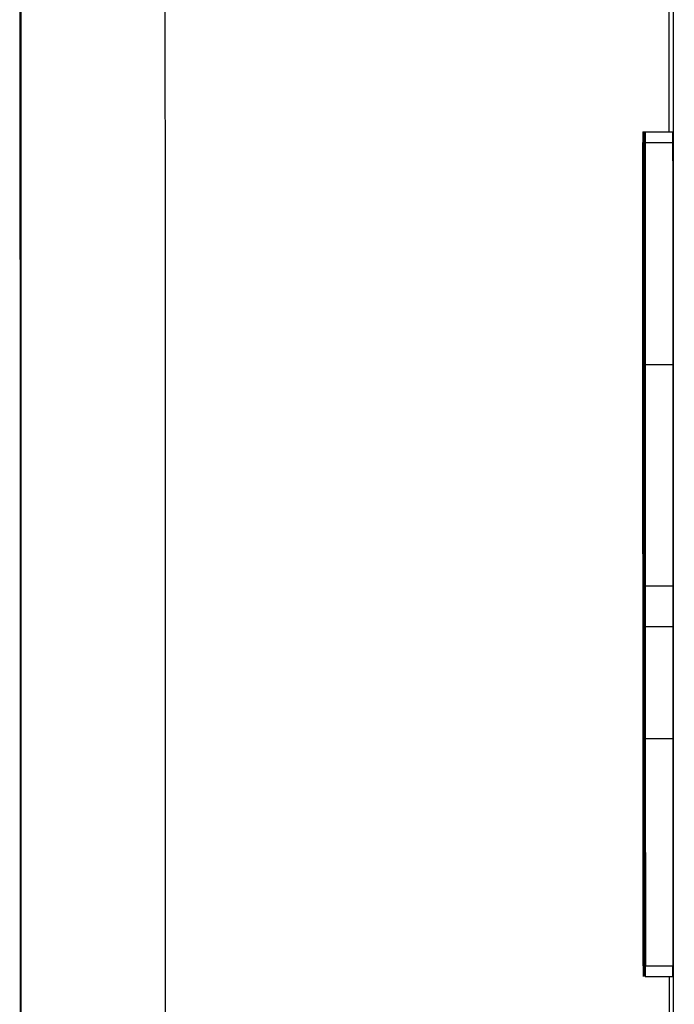
# Model space of a CAD drawing. Units: inches. Extents: x 0.3 to 16.7, y 0.3 to 10.7.
# Drawn here: x 9.3 to 9.3, y 4.3 to 4.4 of the extents above; entities that cross this region are included whole.
import ezdxf

# ---------------------------------------------------------------- set-up
doc = ezdxf.new("R2010")
doc.units = ezdxf.units.IN
doc.header["$MEASUREMENT"] = 0

msp = doc.modelspace()

# ---------------------------------------------------------------- linework, layer by layer
at = {"color": 7, "linetype": 'Continuous', "lineweight": 25}
for p, q in [((9.3436918119, 4.2988840545), (9.3436647474, 4.4521916204)), ((9.3436251674, 4.3631185409), (9.3436260278, 4.3582842287)), ((9.3433101701, 4.3582841896), (9.3433181487, 4.3582841896)), ((9.3433181487, 4.3582841896), (9.3433248757, 4.3582841896)), ((9.3433248757, 4.3582841896), (9.3433287868, 4.3582841896)), ((9.3433287868, 4.3582841896), (9.3433323067, 4.3582841896)), ((9.3433323067, 4.3582841896), (9.3433362178, 4.3582841896)), ((9.3433362178, 4.3582841896), (9.3436695189, 4.3582842287)), ((9.3436695189, 4.3582842287), (9.3436696753, 4.358156024)), ((9.3433129861, 4.348155976), (9.3433112652, 4.3581559849)), ((9.3433112652, 4.3581559849), (9.3433125168, 4.3581559849)), ((9.3433125168, 4.3581559849), (9.3433126732, 4.3570021422)), ((9.3433146287, 4.348155976), (9.3433128296, 4.3581559849)), ((9.3433128296, 4.3581559849), (9.3433140812, 4.3581559849)), ((9.3433140812, 4.3581559849), (9.3433143158, 4.3570021422)), ((9.3433151763, 4.3581559849), (9.3433154109, 4.3581559849)), ((9.3433168971, 4.348155976), (9.3433151763, 4.3581559849)), ((9.3433154109, 4.3581559849), (9.34331721, 4.348155976)), ((9.3433176011, 4.348155976), (9.343315802, 4.3581559849)), ((9.343315802, 4.3581559849), (9.3433161149, 4.3581559849)), ((9.3433161149, 4.3581559849), (9.3433182269, 4.3506940426)), ((9.3433168971, 4.3581559849), (9.3433171318, 4.3581559849)), ((9.3433182269, 4.3506940426), (9.3433168971, 4.3581559849)), ((9.3433171318, 4.3581559849), (9.3433189309, 4.348155976)), ((9.3433190091, 4.3581559849), (9.3433204171, 4.3581559849)), ((9.3433192438, 4.3570021422), (9.3433190091, 4.3581559849)), ((9.3433204171, 4.3581559849), (9.3433205735, 4.3570021422)), ((9.3433224509, 4.348155976), (9.3433206518, 4.3581559849)), ((9.3433206518, 4.3581559849), (9.343321434, 4.3581559849)), ((9.3433234677, 4.3524027678), (9.3433224509, 4.3581559849)), ((9.3433224509, 4.3581559849), (9.3433226855, 4.3581559849)), ((9.3433226855, 4.3581559849), (9.3433237024, 4.3524688844)), ((9.343323546, 4.3581559849), (9.3433237806, 4.3581559849)), ((9.3433244846, 4.3524688844), (9.343323546, 4.3581559849)), ((9.3433237806, 4.3581559849), (9.3433247975, 4.3524027678)), ((9.3433258144, 4.3581559849), (9.3433271441, 4.3581559849)), ((9.3433259708, 4.3570021422), (9.3433258144, 4.3581559849)), ((9.3433271441, 4.3581559849), (9.3433273788, 4.3570021422)), ((9.343327457, 4.3581559849), (9.3433276917, 4.3581559849)), ((9.3433291779, 4.348155976), (9.343327457, 4.3581559849)), ((9.3433276917, 4.3581559849), (9.3433294126, 4.348155976)), ((9.3433317592, 4.348155976), (9.3433299601, 4.3581559849)), ((9.3433299601, 4.3581559849), (9.3433301948, 4.3581559849)), ((9.3433301948, 4.3581559849), (9.343332385, 4.3506940426)), ((9.3433310552, 4.3581559849), (9.3433312899, 4.3581559849)), ((9.343332385, 4.3506940426), (9.3433310552, 4.3581559849)), ((9.3433312899, 4.3581559849), (9.343333089, 4.348155976)), ((9.3433340276, 4.3581559849), (9.3433351227, 4.3581559849)), ((9.3433357485, 4.348155976), (9.3433340276, 4.3581559849)), ((9.3433351227, 4.3581559849), (9.3433353574, 4.3570021422)), ((9.3433373129, 4.3581559849), (9.3436706922, 4.358156024)), ((9.343339112, 4.348155976), (9.3433373129, 4.3581559849)), ((9.3433373129, 4.3581559849), (9.3433380951, 4.3581559849)), ((9.3433380951, 4.3581559849), (9.3436714744, 4.358156024)), ((9.3436706922, 4.358156024), (9.3436714744, 4.358156024)), ((9.3433126732, 4.3570021422), (9.3433117345, 4.3570021422)), ((9.3433117345, 4.3570021422), (9.3433122821, 4.3539252089)), ((9.3433143158, 4.3570021422), (9.343313299, 4.3570021422)), ((9.343313299, 4.3570021422), (9.3433138465, 4.3539252089)), ((9.3433197913, 4.3570021422), (9.3433192438, 4.3570021422)), ((9.3433213558, 4.348155976), (9.3433197913, 4.3570021422)), ((9.3433205735, 4.3570021422), (9.343320026, 4.3570021422)), ((9.343320026, 4.3570021422), (9.3433215904, 4.348155976)), ((9.3433216686, 4.3570021422), (9.3433211211, 4.3570021422)), ((9.3433211211, 4.3570021422), (9.3433216686, 4.3537970041)), ((9.3433265184, 4.3570021422), (9.3433259708, 4.3570021422)), ((9.3433280828, 4.348155976), (9.3433265184, 4.3570021422)), ((9.3433273788, 4.3570021422), (9.343326753, 4.3570021422)), ((9.343326753, 4.3570021422), (9.3433283175, 4.348155976)), ((9.3433353574, 4.3570021422), (9.3433344187, 4.3570021422)), ((9.3433344187, 4.3570021422), (9.3433350445, 4.3537970041)), ((9.3433383298, 4.3570021422), (9.3433377822, 4.3570021422)), ((9.3433377822, 4.3570021422), (9.3433383298, 4.3537970041)), ((9.3433186962, 4.348155976), (9.343316506, 4.3556178987)), ((9.343316506, 4.3556178987), (9.3433178358, 4.348155976)), ((9.3433327761, 4.348155976), (9.3433306641, 4.3556178987)), ((9.3433306641, 4.3556178987), (9.3433319939, 4.348155976)), ((9.343326049, 4.3553775245), (9.3433258144, 4.3550750427)), ((9.3433391902, 4.3554596569), (9.3436724913, 4.3554597352)), ((9.3433113434, 4.355335461), (9.3433111088, 4.355335461)), ((9.343319322, 4.355335461), (9.3433190091, 4.355335461)), ((9.3433334018, 4.355335461), (9.3433331672, 4.355335461)), ((9.3433184616, 4.3547545309), (9.3433194002, 4.3534123899)), ((9.3433122821, 4.3539252089), (9.3433131425, 4.3539252089)), ((9.3433131425, 4.3539252089), (9.3433133772, 4.3527713662)), ((9.3433138465, 4.3539252089), (9.3433147852, 4.3539252089)), ((9.3433147852, 4.3539252089), (9.3433149416, 4.3527713662)), ((9.3433216686, 4.3537970041), (9.343322138, 4.3537970041)), ((9.3433350445, 4.3537970041), (9.3433358267, 4.3537970041)), ((9.3433358267, 4.3537970041), (9.3433359831, 4.3526431615)), ((9.3433383298, 4.3537970041), (9.3433387991, 4.3537970041)), ((9.3433379387, 4.3531399451), (9.3433382516, 4.3531399451)), ((9.3433133772, 4.3527713662), (9.3433124385, 4.3527713662)), ((9.3433124385, 4.3527713662), (9.3433130643, 4.3493098186)), ((9.3433149416, 4.3527713662), (9.3433140812, 4.3527713662)), ((9.3433140812, 4.3527713662), (9.343314707, 4.3493098186)), ((9.3433391902, 4.3527713662), (9.3436724913, 4.3527714249)), ((9.343322138, 4.3526431615), (9.3433219033, 4.3526431615)), ((9.3433219033, 4.3526431615), (9.3433226855, 4.348155976)), ((9.3433359831, 4.3526431615), (9.3433352009, 4.3526431615)), ((9.3433352009, 4.3526431615), (9.3433359831, 4.348155976)), ((9.3433387991, 4.3526431615), (9.3433385645, 4.3526431615)), ((9.3433385645, 4.3526431615), (9.3433393467, 4.348155976)), ((9.3433394249, 4.3522785719), (9.3436727259, 4.3522786306)), ((9.3433265184, 4.3516856152), (9.3433268313, 4.3513571052)), ((9.3433107177, 4.3516175235), (9.3433109523, 4.3516175235)), ((9.343318618, 4.3516175235), (9.3433188527, 4.3516175235)), ((9.3433327761, 4.3516175235), (9.3433330107, 4.3516175235)), ((9.3433231549, 4.3509163867), (9.3433239371, 4.348155976)), ((9.343339816, 4.3509163867), (9.3436731953, 4.3509164454)), ((9.343339816, 4.3509163867), (9.3433405982, 4.348155976)), ((9.3436731953, 4.3509164454), (9.3436738992, 4.3481560346)), ((9.3433236242, 4.348155976), (9.3433230766, 4.3502673649)), ((9.3433402853, 4.348155976), (9.3433397378, 4.3502673649)), ((9.3433130643, 4.3493098186), (9.3433140812, 4.3493098186)), ((9.3433140812, 4.3493098186), (9.3433143158, 4.348155976)), ((9.343314707, 4.3493098186), (9.3433157238, 4.3493098186)), ((9.3433157238, 4.3493098186), (9.3433158803, 4.348155976)), ((9.3433143158, 4.348155976), (9.3433129861, 4.348155976)), ((9.3433158803, 4.348155976), (9.3433146287, 4.348155976)), ((9.34331721, 4.348155976), (9.3433168971, 4.348155976)), ((9.3433178358, 4.348155976), (9.3433176011, 4.348155976)), ((9.3433189309, 4.348155976), (9.3433186962, 4.348155976)), ((9.3433215904, 4.348155976), (9.3433213558, 4.348155976)), ((9.3433226855, 4.348155976), (9.3433224509, 4.348155976)), ((9.3433239371, 4.348155976), (9.3433236242, 4.348155976)), ((9.3433283175, 4.348155976), (9.3433280828, 4.348155976)), ((9.3433294126, 4.348155976), (9.3433291779, 4.348155976)), ((9.3433319939, 4.348155976), (9.3433317592, 4.348155976)), ((9.343333089, 4.348155976), (9.3433327761, 4.348155976)), ((9.3433359831, 4.348155976), (9.3433357485, 4.348155976)), ((9.3433393467, 4.348155976), (9.343339112, 4.348155976)), ((9.3433393467, 4.348155976), (9.3433402853, 4.348155976)), ((9.3433405982, 4.348155976), (9.3433402853, 4.348155976)), ((9.3433405982, 4.348155976), (9.3436738992, 4.3481560346)), ((9.3436714744, 4.3481560346), (9.3436713179, 4.3480278299)), ((9.3433380169, 4.3480277712), (9.3436713179, 4.3480278299)), ((9.3436278269, 4.3480278299), (9.3436291567, 4.3402749435))]:
    msp.add_line(p, q, dxfattribs=at)
at = {"color": 7, "linetype": 'Continuous', "lineweight": 25, "flags": 128}
for points in [[(9.3357419447, 4.3759100731), (9.335742414, 4.3722478292), (9.3357433526, 4.3660330672), (9.335744526, 4.3597912407), (9.3357458557, 4.3536698163), (9.3357472637, 4.3478125648), (9.3357487499, 4.3423579967), (9.3357503143, 4.3374325567)], [(9.3357424922, 4.3759100731), (9.3357428051, 4.3733438272), (9.3357436655, 4.3675889675), (9.3357447606, 4.3617965224), (9.3357459339, 4.3561165205), (9.3357472637, 4.3506960764), (9.3357486717, 4.3456755975), (9.3357500797, 4.3411850876), (9.3357513312, 4.3379344247)], [(9.3357591533, 4.3381395992), (9.3357591533, 4.3411850876), (9.3357589969, 4.3456755975), (9.335758684, 4.3506960764), (9.3357580582, 4.3561165205), (9.335757276, 4.3617965224), (9.3357562592, 4.3675889675), (9.3357551641, 4.3733438272), (9.3357545383, 4.3759100731)], [(9.3357635337, 4.3380390262), (9.3357628297, 4.3403839644), (9.3357620475, 4.3434251506), (9.3357611871, 4.3466302105), (9.3357604831, 4.3499597596), (9.3357597791, 4.353372849), (9.3357591533, 4.3568275131), (9.3357585276, 4.3602813363)], [(9.3375153784, 4.3384174609), (9.3375152219, 4.3388193034), (9.3375144397, 4.3414707519), (9.3375136575, 4.3443101271), (9.3375128753, 4.3473024836), (9.3375121713, 4.350411077), (9.3375115455, 4.3535976571), (9.3375109198, 4.3568230936), (9.3375104504, 4.3600476893)], [(9.343337704, 4.3531499769), (9.3433373129, 4.3547619423), (9.343337, 4.3561717056), (9.3433366871, 4.3568905595), (9.3433363743, 4.357130347)], [(9.3433182269, 4.3556379624), (9.3433183834, 4.3551038868), (9.3433184616, 4.3547545309)], [(9.3433327761, 4.3533843476), (9.3433326196, 4.3538018734), (9.343332385, 4.3543837422), (9.3433321503, 4.3555458177)], [(9.3436724913, 4.3554597352), (9.3436726477, 4.3543221038), (9.3436727259, 4.353411021), (9.3436724913, 4.3527714249)], [(9.3433105612, 4.3547545309), (9.3433110305, 4.3539586876), (9.3433114217, 4.3534123899)], [(9.3433194002, 4.3534123899), (9.3433195567, 4.3529665088), (9.3433197913, 4.3523194034), (9.3433199478, 4.3516840508), (9.3433201042, 4.3509945103)], [(9.3433335583, 4.3534123899), (9.3433337147, 4.3529665088), (9.3433339494, 4.3523194034), (9.3433341058, 4.3516840508), (9.3433342623, 4.3509945103)], [(9.3433251886, 4.3532360986), (9.3433255015, 4.3516345367), (9.3433258926, 4.350181341), (9.3433262055, 4.3494364394), (9.3433264401, 4.3491816139)], [(9.3433397378, 4.3502673649), (9.3433392684, 4.3517749244), (9.343339112, 4.3522871567), (9.3433389556, 4.3525970891)], [(9.3433237024, 4.3524688844), (9.3433239371, 4.3511962235), (9.3433241717, 4.3500270104), (9.3433244064, 4.3494674933), (9.3433246411, 4.3493098186)], [(9.3433227637, 4.3522785719), (9.3433229984, 4.3515533429), (9.3433231549, 4.3509163867)], [(9.3433394249, 4.3522785719), (9.3433396596, 4.3515533625), (9.343339816, 4.3509163867)], [(9.3436727259, 4.3522786306), (9.3436729606, 4.3515534212), (9.3436731953, 4.3509164454)], [(9.3433201042, 4.3509945103), (9.3433202607, 4.3495989442), (9.3433202607, 4.3485814999), (9.343320026, 4.3480277712)]]:
    msp.add_lwpolyline(points, dxfattribs=at)
at = {"color": 7, "linetype": 'Continuous', "lineweight": 25}
for points, knots in [([(9.343310170113543, 4.358284189633153), (9.343310281999013, 4.358220413193466), (9.343310793648143, 4.357928765314464), (9.343310867213198, 4.357323670888628), (9.34331114468554, 4.356404537904017), (9.343311273195162, 4.355713276530258), (9.343311343433323, 4.35533546103045)], [0, 0, 0, 0, 0.0648854471130544, 0.296719339019596, 0.6156152440740681, 1, 1, 1, 1]), ([(9.343318148688041, 4.358284189633153), (9.343318231549551, 4.358220413189045), (9.343318610473094, 4.357928765156517), (9.343318792666821, 4.35732367094001), (9.343319141838371, 4.356404537898948), (9.34331925833531, 4.355713276525784), (9.34331932200782, 4.35533546103045)], [0, 0, 0, 0, 0.0648854111170057, 0.2967193100329504, 0.615615232452352, 1, 1, 1, 1]), ([(9.34332495394276, 4.353230095129595), (9.343324838693887, 4.353937248449064), (9.343324625810942, 4.355243472775696), (9.34332450303915, 4.356835048388764), (9.343324441546219, 4.357812593419917), (9.3433247899882, 4.358191067157447), (9.343324875721441, 4.358284189633153)], [0, 0, 0, 0, 0.4197507385002888, 0.7753461811672151, 0.9447245139835291, 1, 1, 1, 1]), ([(9.343324875721441, 4.358284189633153), (9.34332498919483, 4.358210752860387), (9.343325481684703, 4.357892027323011), (9.343325431090877, 4.357276047123956), (9.343325891538399, 4.356380595673891), (9.343325993627316, 4.355730433074107), (9.34332604904122, 4.355377524544529)], [0, 0, 0, 0, 0.0757949510158474, 0.3289603502861088, 0.6357593990381926, 1, 1, 1, 1]), ([(9.34332878678737, 4.358284189633153), (9.343328955757572, 4.358127499304048), (9.34332962896703, 4.357503215193349), (9.343329769488788, 4.35635842636515), (9.343330247106817, 4.35480036857491), (9.343330418219718, 4.353709904705484), (9.34333050765638, 4.353139945059906)], [0, 0, 0, 0, 0.0913780835024386, 0.3640676863899855, 0.6676132366785988, 1, 1, 1, 1]), ([(9.343332150304072, 4.355545817711504), (9.343332078401199, 4.355847452153179), (9.343331943794247, 4.356412131848721), (9.343332041316339, 4.357165481358483), (9.343331892679457, 4.357776637637254), (9.343332176672659, 4.358124748520353), (9.343332306746708, 4.358284189633153)], [0, 0, 0, 0, 0.3304530302626759, 0.6186300061872934, 0.8253256098737114, 1, 1, 1, 1]), ([(9.343332306746708, 4.358284189633153), (9.343332389432458, 4.358220413188994), (9.343332767552257, 4.357928765156231), (9.343332970955558, 4.357323670953492), (9.343333187243628, 4.356404537881332), (9.343333326004235, 4.355713276522241), (9.343333401845168, 4.35533546103045)], [0, 0, 0, 0, 0.0648854116181315, 0.2967193123245855, 0.6156152294836553, 1, 1, 1, 1]), ([(9.343336296033957, 4.353023766846451), (9.343336161810862, 4.353758121639244), (9.343335914023914, 4.35511380141278), (9.343335985280468, 4.356773644577628), (9.343335608336625, 4.357792764424864), (9.343336101689587, 4.358190558722074), (9.343336217812638, 4.358284189633153)], [0, 0, 0, 0, 0.4187998480158275, 0.7731392083025249, 0.9466025964580984, 1, 1, 1, 1]), ([(9.343336217812638, 4.358284189633153), (9.34333635703533, 4.358127499300728), (9.343336911725114, 4.35750321510559), (9.343337155723033, 4.35635842639256), (9.343337572457663, 4.354800368557936), (9.343337812971015, 4.35370990470134), (9.343337938681648, 4.353139945059906)], [0, 0, 0, 0, 0.0913780705716364, 0.3640676764004673, 0.667613229963183, 1, 1, 1, 1]), ([(9.343321433983423, 4.358155984891963), (9.34332151714274, 4.358118842809068), (9.343322053634687, 4.357879225300858), (9.343321871799747, 4.357335064978057), (9.34332238976769, 4.356473431390588), (9.343322480350045, 4.355814273307804), (9.343322529081883, 4.355459656929062)], [0, 0, 0, 0, 0.0413252765089499, 0.2666048592715386, 0.6054452857598949, 1, 1, 1, 1]), ([(9.343338095124285, 4.358155984891963), (9.34333817771692, 4.35811884280876), (9.34333871055302, 4.35787922528345), (9.343338681100349, 4.357335078073167), (9.34333899964701, 4.356473444399342), (9.34333912355812, 4.355814286337583), (9.343339190222746, 4.355459656929062)], [0, 0, 0, 0, 0.0413252761734698, 0.2666048739183003, 0.6054307838089865, 1, 1, 1, 1]), ([(9.343671474384172, 4.358156024002621), (9.343671557471014, 4.358118894956593), (9.34367209368361, 4.357879277448608), (9.343671930799463, 4.35733513017571), (9.343672318445115, 4.356473496557226), (9.343672430809757, 4.355814351525631), (9.343672491261312, 4.35545973515038)], [0, 0, 0, 0, 0.0413113709724092, 0.2666087288120184, 0.6054395591819348, 1, 1, 1, 1]), ([(9.3433104047775, 4.357130346962442), (9.343310347161193, 4.357105342219947), (9.343310045802607, 4.356974556435019), (9.343310374772038, 4.356682816595922), (9.34331018421217, 4.356210360007811), (9.343310275397148, 4.355843684510183), (9.343310326556182, 4.355637962424818)], [0, 0, 0, 0, 0.0502647925725112, 0.2629069406441453, 0.586456356480018, 1, 1, 1, 1]), ([(9.343318305130678, 4.357130346962442), (9.343318277096204, 4.357105342215586), (9.343318130463391, 4.356974556232105), (9.343318162333523, 4.356682816702288), (9.343318128145647, 4.356210359967955), (9.343318191413267, 4.355843684495858), (9.343318226909359, 4.355637962424818)], [0, 0, 0, 0, 0.0502647143869976, 0.2629068849774377, 0.5864563252483943, 1, 1, 1, 1]), ([(9.34332503216408, 4.357130346962442), (9.343324974839167, 4.357080233174251), (9.343324722693167, 4.356859805602983), (9.343324830948148, 4.356366333222931), (9.343324896584353, 4.355118364323427), (9.343325063776156, 4.354040709192113), (9.343325188606716, 4.353236098615797)], [0, 0, 0, 0, 0.0386060256222414, 0.1698102013718854, 0.380154677583403, 1, 1, 1, 1]), ([(9.343325814377264, 4.355075042705492), (9.343325799187111, 4.35537701612848), (9.343325771781483, 4.355921827671956), (9.34332530598181, 4.356575379640355), (9.343325340465974, 4.356958507924228), (9.343325088767612, 4.357098797702014), (9.34332503216408, 4.357130346962442)], [0, 0, 0, 0, 0.4407717751532598, 0.7952274367936695, 0.953949439318651, 1, 1, 1, 1]), ([(9.343329021451327, 4.357130346962442), (9.343328932962782, 4.35699683621164), (9.343328589723013, 4.356478959013194), (9.343328908683956, 4.355104753707419), (9.343329067960925, 4.353864059337939), (9.343329177893965, 4.353007731476136)], [0, 0, 0, 0, 0.0971549062501586, 0.3768558738665387, 1, 1, 1, 1]), ([(9.343332463189345, 4.357130346962442), (9.34333243515487, 4.357105342215586), (9.343332288522058, 4.356974556232105), (9.343332320392191, 4.356682816702288), (9.343332286204314, 4.356210359967955), (9.343332349471936, 4.355843684495858), (9.343332384968027, 4.355637962424818)], [0, 0, 0, 0, 0.0502647143869976, 0.2629068849774378, 0.5864563252483944, 1, 1, 1, 1]), ([(9.343333167181214, 4.35533546103045), (9.343333110500971, 4.355622787478475), (9.34333301186251, 4.356122810731749), (9.343332943113792, 4.356721106199598), (9.343332578434843, 4.35703207492062), (9.343332463189345, 4.357130346962442)], [0, 0, 0, 0, 0.4802418177288369, 0.8357465096249377, 1, 1, 1, 1]), ([(9.343336374255275, 4.357130346962442), (9.34333631683695, 4.35699683620985), (9.34333609411598, 4.35647895896693), (9.343336134427307, 4.355104753737894), (9.343336368879143, 4.353864059350022), (9.343336530697913, 4.353007731476136)], [0, 0, 0, 0, 0.0971548978240373, 0.3768558684950025, 0.9999999999999999, 0.9999999999999999, 0.9999999999999999, 0.9999999999999999]), ([(9.343338955558789, 4.355429619942718), (9.343338906342735, 4.35568119273638), (9.343338820456296, 4.356120209892611), (9.343338685933151, 4.356644384065837), (9.34333841456118, 4.356916985283671), (9.34333832978824, 4.357002142221251)], [0, 0, 0, 0, 0.4799412612778811, 0.8375406760702565, 0.9999999999999999, 0.9999999999999999, 0.9999999999999999, 0.9999999999999999]), ([(9.343310326556182, 4.355637962424818), (9.343310336414069, 4.355459937217303), (9.343310352720316, 4.355165460008139), (9.343310502133995, 4.354870982838525), (9.343310561220136, 4.354754530852516)], [0, 0, 0, 0, 0.6045466405384806, 1, 1, 1, 1]), ([(9.343332384968027, 4.355637962424818), (9.343332394825914, 4.355459937217303), (9.343332411132161, 4.355165460008139), (9.343332560545841, 4.354870982838525), (9.343332619631983, 4.354754530852516)], [0, 0, 0, 0, 0.6045466405384806, 1, 1, 1, 1]), ([(9.343322529081883, 4.355459656929062), (9.343322588625403, 4.355080453015417), (9.34332269585676, 4.354397548318371), (9.343322742139263, 4.353501451388029), (9.343322591296776, 4.352984558408995), (9.343322529081883, 4.352771366206648)], [0, 0, 0, 0, 0.4231728866688834, 0.7620879995433943, 1, 1, 1, 1]), ([(9.343338799116152, 4.35379700413617), (9.343338855329558, 4.353818671435967), (9.343339204903714, 4.3539534138173), (9.34333891426853, 4.354274056601526), (9.343339094352228, 4.354796594294712), (9.343339004575899, 4.355206056869876), (9.343338955558789, 4.355429619942718)], [0, 0, 0, 0, 0.0398146922993656, 0.2475955242443762, 0.5891935751293996, 1, 1, 1, 1]), ([(9.343339190222746, 4.355459656929062), (9.343339249766267, 4.355080453015417), (9.343339356997623, 4.354397548318371), (9.343339403280124, 4.353501451388029), (9.343339252437639, 4.352984558408995), (9.343339190222746, 4.352771366206648)], [0, 0, 0, 0, 0.4231728866688834, 0.7620879995433943, 1, 1, 1, 1]), ([(9.343332619631983, 4.354754530852516), (9.343332754887363, 4.35448924975357), (9.343332982987304, 4.354041869378844), (9.343333391861767, 4.353594489135074), (9.343333558287807, 4.353412389912599)], [0, 0, 0, 0, 0.5929654359770472, 1, 1, 1, 1]), ([(9.343311421654642, 4.353412389912599), (9.343311504278072, 4.353263762890903), (9.34331170681255, 4.352899434083441), (9.343311901596337, 4.352323321022119), (9.343312051739254, 4.351665988162384), (9.343312151794228, 4.351224357114921), (9.343312203867827, 4.350994510288595)], [0, 0, 0, 0, 0.1844099692276212, 0.4520433996838194, 0.7148160522894685, 1, 1, 1, 1]), ([(9.343333558287807, 4.352276577255826), (9.343333480987333, 4.35239821792482), (9.343333359744767, 4.352589006244895), (9.34333317936472, 4.352857787759959), (9.343332875115385, 4.353105403765071), (9.343332811749011, 4.353283872273344), (9.34333277607462, 4.35338434756988)], [0, 0, 0, 0, 0.3294202606868638, 0.5166819506594803, 0.7278986371435997, 1, 1, 1, 1]), ([(9.343326674811768, 4.348027771227285), (9.343326506054245, 4.348164873633927), (9.34332573597854, 4.348790500449528), (9.343325734528468, 4.349950757676673), (9.343325207731224, 4.351547763118184), (9.343325040511168, 4.352656243970291), (9.343324953942759, 4.353230095129595)], [0, 0, 0, 0, 0.0790622592438509, 0.3607775435639627, 0.669079942172952, 1, 1, 1, 1]), ([(9.34333050765638, 4.353139945059906), (9.34333062209757, 4.352422707709266), (9.343330832826533, 4.351102005921071), (9.34333096373565, 4.349494055972983), (9.343331013916272, 4.348507235207618), (9.343330671677467, 4.34812387915005), (9.343330585877698, 4.348027771227285)], [0, 0, 0, 0, 0.4208996146718987, 0.7750333599516114, 0.9436005352214839, 1, 1, 1, 1]), ([(9.34333778223901, 4.349181613897996), (9.343337870831078, 4.349308319393815), (9.34333821993063, 4.34980760598594), (9.343337979209318, 4.350704511299814), (9.343337863741718, 4.35190059344241), (9.343337758463477, 4.352724094453635), (9.343337704017692, 4.353149976944016)], [0, 0, 0, 0, 0.0957867405120891, 0.3774503618149074, 0.6780416943249657, 1, 1, 1, 1]), ([(9.343337938681648, 4.353139945059906), (9.343338075146985, 4.352422707708775), (9.34333832643063, 4.351102005921364), (9.343338233960452, 4.3494940559835), (9.343338452396075, 4.348507235203173), (9.343338104196986, 4.34812387914987), (9.343338016902967, 4.348027771227285)], [0, 0, 0, 0, 0.4208996159661593, 0.7750333613431681, 0.9436005350480564, 1, 1, 1, 1]), ([(9.343329177893965, 4.353007731476136), (9.343329249016849, 4.352483498695544), (9.34332938102792, 4.351510471070785), (9.34332996732497, 4.350309089602564), (9.34332984647023, 4.349557949439091), (9.343330314819108, 4.349255604737881), (9.343330429435062, 4.349181613897996)], [0, 0, 0, 0, 0.4110428213978233, 0.7629359227145623, 0.9419848599469146, 1, 1, 1, 1]), ([(9.343338016902967, 4.348027771227285), (9.34333784793646, 4.348178614512492), (9.343337172333529, 4.348781752782961), (9.34333703467731, 4.349889868862457), (9.343336554586921, 4.351404357374424), (9.343336384998405, 4.35246655075687), (9.343336296033957, 4.353023766846451)], [0, 0, 0, 0, 0.0905785597187705, 0.3621732036327511, 0.6654024030138601, 1, 1, 1, 1]), ([(9.343336530697913, 4.353007731476136), (9.34333661762382, 4.352483498707898), (9.343336778966854, 4.351510471106069), (9.343337199819853, 4.350309089498094), (9.3433373559989, 4.349557949572925), (9.343337698436523, 4.349255604742632), (9.34333778223901, 4.349181613897996)], [0, 0, 0, 0, 0.411042828404021, 0.7629359357187546, 0.9419848841731309, 1, 1, 1, 1]), ([(9.343322529081883, 4.352771366206648), (9.34332254840967, 4.352688666714335), (9.34332258680017, 4.352524401926257), (9.343322705036076, 4.352360137176292), (9.343322763745839, 4.35227857189945)], [0, 0, 0, 0, 0.5034523422860417, 0.9999999999999999, 0.9999999999999999, 0.9999999999999999, 0.9999999999999999]), ([(9.343339190222746, 4.352771366206648), (9.343339209550534, 4.352688666714335), (9.343339247941033, 4.352524401926257), (9.343339366176938, 4.352360137176292), (9.343339424886702, 4.35227857189945)], [0, 0, 0, 0, 0.5034523422860417, 0.9999999999999999, 0.9999999999999999, 0.9999999999999999, 0.9999999999999999]), ([(9.343672491261312, 4.352771424872637), (9.34367254988104, 4.35268872538662), (9.343672666316529, 4.35252446063571), (9.343672706147364, 4.352360195848403), (9.343672725925268, 4.352278630565439)], [0, 0, 0, 0, 0.5034524178788815, 1, 1, 1, 1]), ([(9.343338955558789, 4.352597089108801), (9.34333900203045, 4.352610602424248), (9.343339054846911, 4.352625960719498), (9.343338826542213, 4.352641316756889), (9.343338799116152, 4.352643161465458)], [0, 0, 0, 0, 0.8798707946367019, 1, 1, 1, 1]), ([(9.343324875721441, 4.348027771227285), (9.34332473559472, 4.348128709312026), (9.343324048996827, 4.348623289333909), (9.343324080578732, 4.349586683080314), (9.343323650409573, 4.350944077052992), (9.34332352971891, 4.351907828911276), (9.343323467737706, 4.352402767798062)], [0, 0, 0, 0, 0.0692147981568878, 0.3391411326544487, 0.6606131035542775, 1, 1, 1, 1]), ([(9.343324641057485, 4.349309818639186), (9.343324697925457, 4.349337997864127), (9.343324982475414, 4.349478998093731), (9.343324798469665, 4.349849611056671), (9.343324820830961, 4.350874453459227), (9.343324628513855, 4.351786475004301), (9.343324484614849, 4.352468884367611)], [0, 0, 0, 0, 0.026760389693338, 0.1339008116455966, 0.3519514984271979, 1, 1, 1, 1]), ([(9.343324797500122, 4.352402767798062), (9.343324943389232, 4.351780693188382), (9.343325215202537, 4.350621674846834), (9.343325020868647, 4.349225691761792), (9.34332537472888, 4.348389433795798), (9.343324961747946, 4.348090120131235), (9.343324875721441, 4.348027771227285)], [0, 0, 0, 0, 0.4265657570170217, 0.7947560124878963, 0.9572463967446093, 1, 1, 1, 1]), ([(9.343334027615716, 4.350926418630751), (9.34333400949071, 4.351094692243999), (9.343333976077922, 4.351404898449078), (9.343333810030318, 4.351854951332757), (9.343333641786831, 4.352136730577858), (9.343333558287807, 4.352276577255826)], [0, 0, 0, 0, 0.3738974029188615, 0.6892660840313216, 1, 1, 1, 1]), ([(9.343326440147813, 4.349181613897996), (9.343326497621588, 4.349252371596723), (9.343326735368652, 4.349545069183852), (9.343326633639373, 4.350379736401054), (9.343326566208905, 4.351143645770908), (9.343326518369132, 4.351685615193781)], [0, 0, 0, 0, 0.0847735803689021, 0.3506759387707349, 1, 1, 1, 1]), ([(9.34331095232673, 4.351617523535937), (9.34331098935494, 4.351249765969858), (9.343311054961909, 4.350598169271302), (9.343311593770425, 4.349824104451278), (9.343311440985202, 4.349379891603213), (9.343311804956585, 4.349219518635574), (9.343311890982553, 4.349181613897996)], [0, 0, 0, 0, 0.4529201058678416, 0.8024885764831926, 0.9533174525152724, 1, 1, 1, 1]), ([(9.343318852679907, 4.351617523535937), (9.343318913006337, 4.351249765995308), (9.343319019893332, 4.350598169341843), (9.343319347078854, 4.349824104276777), (9.343319501105283, 4.349379891794816), (9.343319735852438, 4.349219518641855), (9.343319791335732, 4.349181613897996)], [0, 0, 0, 0, 0.4529201231379364, 0.8024886070825271, 0.9533175059574183, 1, 1, 1, 1]), ([(9.343334105837037, 4.348027771227285), (9.343333993893097, 4.348102941907272), (9.343333446550515, 4.348470484040561), (9.343333449063813, 4.349221135298995), (9.343333037082287, 4.350342548595425), (9.343332867364252, 4.35117159030451), (9.34333277607462, 4.351617523535937)], [0, 0, 0, 0, 0.0628211183139735, 0.3071597575621624, 0.6273281732542331, 1, 1, 1, 1]), ([(9.343333010738576, 4.351617523535937), (9.343333047766786, 4.351249765969858), (9.343333113373754, 4.350598169271302), (9.34333365218227, 4.349824104451278), (9.343333499397048, 4.349379891603213), (9.34333386336843, 4.349219518635574), (9.343333949394399, 4.349181613897996)], [0, 0, 0, 0, 0.4529201058678416, 0.8024885764831926, 0.9533174525152724, 1, 1, 1, 1]), ([(9.343326831254407, 4.351357105210979), (9.343326897328243, 4.350863587350717), (9.343327015206215, 4.349983134698658), (9.343326997095513, 4.348926775396324), (9.343326973138215, 4.34831051512921), (9.34332673117441, 4.34808118986662), (9.343326674811768, 4.348027771227285)], [0, 0, 0, 0, 0.444699609819028, 0.7933592324827339, 0.9518654486323878, 1, 1, 1, 1]), ([(9.343312203867827, 4.350994510288595), (9.343312245785523, 4.350529321596791), (9.343312318263516, 4.349724984831086), (9.343312520178475, 4.348736071709972), (9.34331217062011, 4.348212347459795), (9.34331204742519, 4.348027771227285)], [0, 0, 0, 0, 0.4704040479273043, 0.8133544025245348, 1, 1, 1, 1]), ([(9.343334262279674, 4.350994510288595), (9.343334304197368, 4.350529321596791), (9.343334376675363, 4.349724984831086), (9.343334578590321, 4.348736071709972), (9.343334229031955, 4.348212347459795), (9.343334105837036, 4.348027771227285)], [0, 0, 0, 0, 0.4704040479273043, 0.8133544025245347, 1, 1, 1, 1]), ([(9.343333949394399, 4.349181613897996), (9.343333977555638, 4.349219440423003), (9.343334104861107, 4.349390438710397), (9.343334103469173, 4.349744996435006), (9.343334122408814, 4.350288771476905), (9.34333406136823, 4.350699374734105), (9.343334027615716, 4.350926418630751)], [0, 0, 0, 0, 0.0650385686421756, 0.2940128349120611, 0.6096229775734793, 1, 1, 1, 1])]:
    msp.add_open_spline(points, degree=3, knots=knots, dxfattribs=at)

doc.saveas('drawing.dxf')
